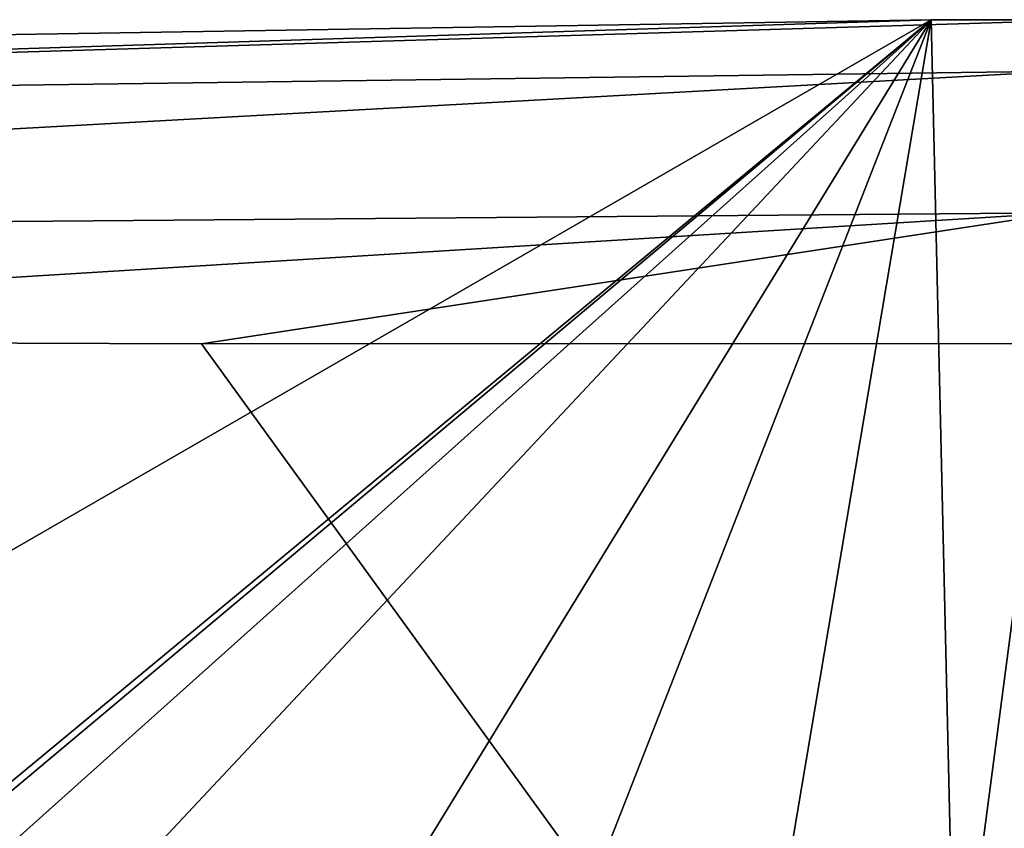
# Model space of a CAD drawing. Units: millimetres. Extents: x -25 to 25, y 0 to 124.
# Drawn here: x -5 to 0, y 120 to 124 of the extents above; entities that cross this region are included whole.
import ezdxf

# ---------------------------------------------------------------- set-up
doc = ezdxf.new("R2010")
doc.units = ezdxf.units.MM
doc.header["$LTSCALE"] = 65.185185
for name, color, linetype in [('54', 7, 'CONTINUOUS'), ('75', 7, 'CONTINUOUS'), ('89', 7, 'CONTINUOUS')]:
    doc.layers.add(name, color=color, linetype=linetype)

msp = doc.modelspace()

# ---------------------------------------------------------------- linework, layer by layer
at = {"layer": '54', "color": 7, "linetype": 'CONTINUOUS'}
for points in [[(-15.2508, 123.8178, 66.0129), (-0.6547, 124.0515, 66.0202), (-10.8761, 118.1581, 0.0103), (-15.2508, 123.8178, 66.0129)], [(-0.6547, 124.0515, 66.0202), (-7.4929, 118.3899, 1.947), (-10.8761, 118.1581, 0.0103), (-0.6547, 124.0515, 66.0202)], [(-7.2998, 118.4817, 2.963), (-7.4929, 118.3899, 1.947), (-0.6547, 124.0515, 66.0202), (-7.2998, 118.4817, 2.963)], [(-6.7523, 118.5914, 4.1286), (-7.2998, 118.4817, 2.963), (-0.6547, 124.0515, 66.0202), (-6.7523, 118.5914, 4.1286)], [(-5.6649, 118.7095, 5.3231), (-6.7523, 118.5914, 4.1286), (-0.6547, 124.0515, 66.0202), (-5.6649, 118.7095, 5.3231)], [(-3.8637, 118.815, 6.3323), (-5.6649, 118.7095, 5.3231), (-0.6547, 124.0515, 66.0202), (-3.8637, 118.815, 6.3323)], [(-2.6909, 118.8458, 6.5966), (-3.8637, 118.815, 6.3323), (-0.6547, 124.0515, 66.0202), (-2.6909, 118.8458, 6.5966)], [(-1.5319, 118.8495, 6.5829), (-2.6909, 118.8458, 6.5966), (-0.6547, 124.0515, 66.0202), (-1.5319, 118.8495, 6.5829)], [(-0.5323, 118.8328, 6.3681), (-1.5319, 118.8495, 6.5829), (-0.6547, 124.0515, 66.0202), (-0.5323, 118.8328, 6.3681)], [(0.1543, 124.052, 66.0205), (-0.5323, 118.8328, 6.3681), (-0.6547, 124.0515, 66.0202), (0.1543, 124.052, 66.0205)], [(0.3, 118.8025, 6.02), (-0.5323, 118.8328, 6.3681), (0.1543, 124.052, 66.0205), (0.3, 118.8025, 6.02)]]:
    msp.add_3dface(points, dxfattribs=at)
at = {"layer": '75', "color": 7, "linetype": 'CONTINUOUS'}
for points in [[(-11.2246, 116.5827, 58.2822), (0, 116.4337, 58.0694), (-10.381, 122.4376, 66.6438), (-11.2246, 116.5827, 58.2822)], [(-10.381, 122.4376, 66.6438), (0, 116.4337, 58.0694), (-4.3367, 122.4155, 66.6122), (-10.381, 122.4376, 66.6438)], [(-4.3367, 122.4155, 66.6122), (0, 116.4337, 58.0694), (-0.0747, 122.4176, 66.6152), (-4.3367, 122.4155, 66.6122)]]:
    msp.add_3dface(points, dxfattribs=at)
at = {"layer": '89', "color": 7, "linetype": 'CONTINUOUS'}
for points in [[(0.1543, 124.052, 66.0205), (-0.6547, 124.0515, 66.0202), (-15.2744, 123.5863, 66.6469), (0.1543, 124.052, 66.0205)], [(-0.0001, 123.7919, 66.7363), (0.1543, 124.052, 66.0205), (-15.2744, 123.5863, 66.6469), (-0.0001, 123.7919, 66.7363)], [(-0.6547, 124.0515, 66.0202), (-15.2508, 123.8178, 66.0129), (-15.2744, 123.5863, 66.6469), (-0.6547, 124.0515, 66.0202)], [(-15.2637, 122.9506, 66.8786), (-0.0001, 123.7919, 66.7363), (-15.2744, 123.5863, 66.6469), (-15.2637, 122.9506, 66.8786)], [(-0.0001, 123.077, 66.9965), (-0.0001, 123.7919, 66.7363), (-15.2637, 122.9506, 66.8786), (-0.0001, 123.077, 66.9965)], [(-10.381, 122.4376, 66.6438), (-0.0001, 123.077, 66.9965), (-15.2637, 122.9506, 66.8786), (-10.381, 122.4376, 66.6438)], [(-10.381, 122.4376, 66.6438), (-4.3367, 122.4155, 66.6122), (-0.0001, 123.077, 66.9965), (-10.381, 122.4376, 66.6438)], [(-4.3367, 122.4155, 66.6122), (-0.0747, 122.4176, 66.6152), (-0.0001, 123.077, 66.9965), (-4.3367, 122.4155, 66.6122)]]:
    msp.add_3dface(points, dxfattribs=at)

doc.saveas('drawing.dxf')
